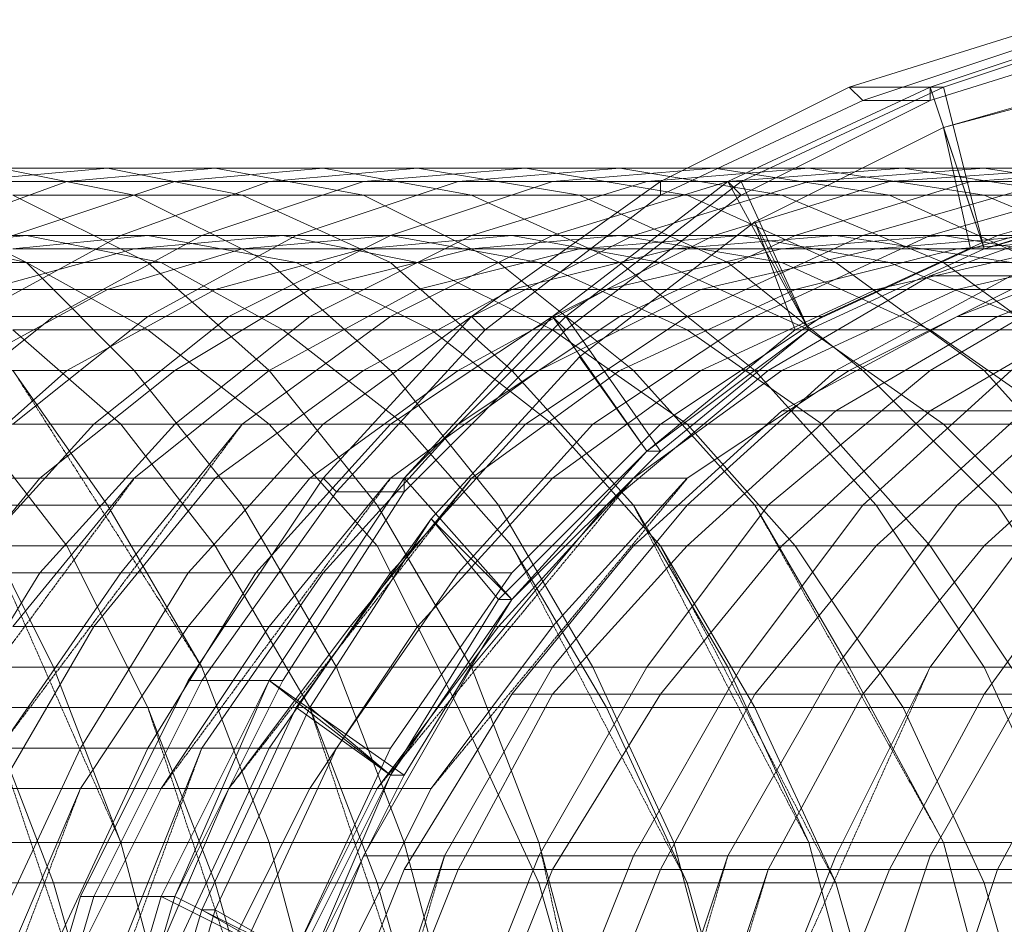
# Model space of a CAD drawing. Units: inches. Extents: x 22727 to 33138, y -4671 to 5129.
# Drawn here: x 27647 to 27931, y 2450 to 2711 of the extents above; entities that cross this region are included whole.
import ezdxf

# ---------------------------------------------------------------- set-up
doc = ezdxf.new("R2010")
doc.units = ezdxf.units.IN
doc.header["$MEASUREMENT"] = 0
doc.linetypes.add('PDF_IMPORT', pattern=[1, 0.8, -0.2])
doc.layers.add('МАФЫ НАШИ', color=250, linetype='Continuous', lineweight=25)

# ---------------------------------------------------------------- blocks, each defined once
blk = doc.blocks.new('гншщопрпр')
at = {"layer": 'МАФЫ НАШИ', "lineweight": 13}
for points in [[(28247.53, 2287.07), (28239.75, 2349.3), (28212.52, 2349.3), (28196.97, 2415.42), (28169.74, 2415.42), (28146.41, 2473.76), (28115.29, 2473.76), (28088.07, 2524.32), (28056.95, 2524.32), (28025.84, 2570.99), (27990.84, 2570.99), (27955.83, 2609.88), (27924.72, 2609.88), (27881.94, 2641), (27850.82, 2641), (27808.04, 2660.44), (27776.92, 2660.44), (27734.14, 2668.22), (27703.03, 2668.22), (27660.25, 2664.33), (27629.13, 2664.33)], [(27948.05, 2707.11), (27889.71, 2687.67), (27885.82, 2691.56), (27831.37, 2664.33), (27850.82, 2664.33), (27909.16, 2691.56), (27909.16, 2687.67), (27854.71, 2660.44), (27831.37, 2660.44), (27780.81, 2621.55), (27776.92, 2625.44), (27734.14, 2578.77), (27757.48, 2578.77), (27800.26, 2625.44), (27804.15, 2621.55), (27757.48, 2574.88), (27738.03, 2574.88), (27699.14, 2520.43), (27695.25, 2520.43), (27664.14, 2458.2), (27687.47, 2458.2), (27718.59, 2520.43), (27722.47, 2520.43), (27691.36, 2458.2), (27668.02, 2458.2), (27648.58, 2392.08)], [(27948.05, 2711), (27885.82, 2691.56), (27909.16, 2691.56), (27967.5, 2711)], [(27971.39, 2707.11), (27909.16, 2687.67), (27889.71, 2687.67), (27831.37, 2660.44), (27831.37, 2664.33), (27776.92, 2625.44), (27800.26, 2625.44), (27850.82, 2664.33), (27854.71, 2660.44), (27804.15, 2621.55), (27780.81, 2621.55), (27738.03, 2574.88), (27734.14, 2578.77), (27695.25, 2520.43), (27718.59, 2520.43), (27757.48, 2578.77), (27757.48, 2574.88), (27722.47, 2520.43), (27699.14, 2520.43), (27668.02, 2458.2), (27664.14, 2458.2), (27644.69, 2392.08)], [(27668.02, 2392.08), (27687.47, 2458.2), (27691.36, 2458.2), (27671.91, 2392.08)], [(27967.5, 2711), (27909.16, 2691.56), (27913.05, 2691.56), (27971.39, 2711)], [(27979.17, 2660.44), (27924.72, 2644.89), (27913.05, 2691.56), (27854.71, 2664.33), (27850.82, 2664.33), (27909.16, 2691.56), (27924.72, 2644.89), (27975.28, 2660.44)], [(27866.38, 2287.07), (27866.38, 2345.41), (27819.71, 2345.41), (27811.93, 2407.64), (27765.26, 2407.64), (27749.7, 2462.09), (27703.03, 2462.09), (27683.58, 2512.65), (27636.91, 2512.65)], [(27617.46, 2648.78), (27660.25, 2664.33), (27691.36, 2664.33), (27734.14, 2668.22), (27761.37, 2668.22), (27808.04, 2660.44), (27839.15, 2660.44), (27881.94, 2641), (27913.05, 2641), (27955.83, 2609.88), (27986.95, 2609.88), (28025.84, 2570.99), (28053.06, 2570.99), (28088.07, 2524.32), (28119.18, 2524.32), (28146.41, 2473.76), (28177.52, 2473.76), (28196.97, 2415.42), (28228.08, 2415.42), (28239.75, 2349.3), (28270.86, 2349.3), (28274.75, 2287.07)], [(27885.82, 2691.56), (27885.82, 2691.56)], [(27909.16, 2691.56), (27909.16, 2691.56)], [(27909.16, 2691.56), (27909.16, 2691.56)], [(27913.05, 2691.56), (27913.05, 2691.56)], [(27889.71, 2687.67), (27889.71, 2687.67)], [(27909.16, 2687.67), (27909.16, 2687.67)], [(27913.05, 2679.89), (27913.05, 2679.89)], [(28329.2, 2287.07), (28325.31, 2349.3), (28298.09, 2349.3), (28282.53, 2415.42), (28255.31, 2415.42), (28235.86, 2473.76), (28208.64, 2473.76), (28177.52, 2524.32), (28150.3, 2524.32), (28115.29, 2570.99), (28084.18, 2570.99), (28045.29, 2609.88), (28014.17, 2609.88), (27971.39, 2641), (27940.27, 2641), (27897.49, 2660.44), (27866.38, 2660.44), (27819.71, 2668.22), (27792.48, 2668.22), (27745.81, 2664.33), (27718.59, 2664.33), (27675.8, 2648.78), (27644.69, 2648.78)], [(28301.98, 2287.07), (28298.09, 2349.3), (28270.86, 2349.3), (28255.31, 2415.42), (28228.08, 2415.42), (28208.64, 2473.76), (28177.52, 2473.76), (28150.3, 2524.32), (28119.18, 2524.32), (28084.18, 2570.99), (28053.06, 2570.99), (28014.17, 2609.88), (27986.95, 2609.88), (27940.27, 2641), (27913.05, 2641), (27866.38, 2660.44), (27839.15, 2660.44), (27792.48, 2668.22), (27761.37, 2668.22), (27718.59, 2664.33), (27691.36, 2664.33), (27644.69, 2648.78)], [(28216.41, 2287.07), (28212.52, 2349.3), (28181.41, 2349.3), (28169.74, 2415.42), (28138.63, 2415.42), (28115.29, 2473.76), (28084.18, 2473.76), (28056.95, 2524.32), (28025.84, 2524.32), (27990.84, 2570.99), (27959.72, 2570.99), (27924.72, 2609.88), (27889.71, 2609.88), (27850.82, 2641), (27819.71, 2641), (27776.92, 2660.44), (27745.81, 2660.44), (27703.03, 2668.22), (27671.91, 2668.22), (27629.13, 2664.33)], [(28185.3, 2287.07), (28181.41, 2349.3), (28150.3, 2349.3), (28138.63, 2415.42), (28103.62, 2415.42), (28084.18, 2473.76), (28053.06, 2473.76), (28025.84, 2524.32), (27990.84, 2524.32), (27959.72, 2570.99), (27928.61, 2570.99), (27889.71, 2609.88), (27858.6, 2609.88), (27819.71, 2641), (27784.7, 2641), (27745.81, 2660.44), (27710.81, 2660.44), (27671.91, 2668.22), (27640.8, 2668.22)], [(27710.81, 2255.96), (27710.81, 2314.3), (27722.47, 2376.53), (27738.03, 2434.87), (27765.26, 2489.32), (27800.26, 2535.99), (27839.15, 2578.77), (27885.82, 2609.88), (27932.5, 2633.22), (27986.95, 2644.89), (28037.51, 2648.78), (28091.96, 2641), (28142.52, 2621.55)], [(28142.52, 2570.99), (28115.29, 2570.99), (28072.51, 2609.88), (28045.29, 2609.88), (27998.61, 2641), (27971.39, 2641), (27924.72, 2660.44), (27897.49, 2660.44), (27846.93, 2668.22), (27819.71, 2668.22), (27773.04, 2664.33), (27745.81, 2664.33), (27699.14, 2648.78), (27675.8, 2648.78), (27633.02, 2625.44)], [(28154.19, 2287.07), (28150.3, 2349.3), (28115.29, 2349.3), (28103.62, 2415.42), (28072.51, 2415.42), (28053.06, 2473.76), (28018.06, 2473.76), (27990.84, 2524.32), (27959.72, 2524.32), (27928.61, 2570.99), (27893.6, 2570.99), (27858.6, 2609.88), (27823.6, 2609.88), (27784.7, 2641), (27753.59, 2641), (27710.81, 2660.44), (27679.69, 2660.44), (27640.8, 2668.22)], [(28313.65, 2473.76), (28336.98, 2415.42), (28309.76, 2415.42), (28286.42, 2473.76), (28263.09, 2473.76), (28231.97, 2524.32), (28204.75, 2524.32), (28169.74, 2570.99), (28142.52, 2570.99), (28099.74, 2609.88), (28072.51, 2609.88), (28025.84, 2641), (27998.61, 2641), (27951.94, 2660.44), (27924.72, 2660.44), (27874.16, 2668.22), (27846.93, 2668.22), (27800.26, 2664.33), (27773.04, 2664.33), (27726.36, 2648.78), (27699.14, 2648.78), (27656.36, 2625.44), (27633.02, 2625.44)], [(28119.18, 2287.07), (28115.29, 2349.3), (28084.18, 2349.3), (28072.51, 2415.42), (28037.51, 2415.42), (28018.06, 2473.76), (27983.06, 2473.76), (27959.72, 2524.32), (27924.72, 2524.32), (27893.6, 2570.99), (27858.6, 2570.99), (27823.6, 2609.88), (27788.59, 2609.88), (27753.59, 2641), (27718.59, 2641), (27679.69, 2660.44), (27644.69, 2660.44)], [(28126.96, 2609.88), (28099.74, 2609.88), (28053.06, 2641), (28025.84, 2641), (27975.28, 2660.44), (27951.94, 2660.44), (27901.38, 2668.22), (27874.16, 2668.22), (27827.49, 2664.33), (27800.26, 2664.33), (27753.59, 2648.78), (27726.36, 2648.78), (27683.58, 2625.44), (27656.36, 2625.44), (27617.46, 2594.33)], [(28088.07, 2287.07), (28084.18, 2349.3), (28049.17, 2349.3), (28037.51, 2415.42), (28002.5, 2415.42), (27983.06, 2473.76), (27948.05, 2473.76), (27924.72, 2524.32), (27885.82, 2524.32), (27858.6, 2570.99), (27823.6, 2570.99), (27788.59, 2609.88), (27753.59, 2609.88), (27718.59, 2641), (27683.58, 2641), (27644.69, 2660.44)], [(28243.64, 2570.99), (28282.53, 2524.32), (28259.2, 2524.32), (28220.3, 2570.99), (28193.08, 2570.99), (28150.3, 2609.88), (28126.96, 2609.88), (28076.4, 2641), (28053.06, 2641), (28002.5, 2660.44), (27975.28, 2660.44), (27924.72, 2668.22), (27901.38, 2668.22), (27850.82, 2664.33), (27827.49, 2664.33), (27776.92, 2648.78), (27753.59, 2648.78), (27706.92, 2625.44), (27683.58, 2625.44), (27644.69, 2594.33)], [(28053.06, 2287.07), (28049.17, 2349.3), (28014.17, 2349.3), (28002.5, 2415.42), (27967.5, 2415.42), (27948.05, 2473.76), (27913.05, 2473.76), (27885.82, 2524.32), (27850.82, 2524.32), (27823.6, 2570.99), (27784.7, 2570.99), (27753.59, 2609.88), (27718.59, 2609.88), (27683.58, 2641), (27648.58, 2641), (27609.69, 2660.44)], [(28196.97, 2609.88), (28243.64, 2570.99), (28220.3, 2570.99), (28173.63, 2609.88), (28150.3, 2609.88), (28103.62, 2641), (28076.4, 2641), (28025.84, 2660.44), (28002.5, 2660.44), (27951.94, 2668.22), (27924.72, 2668.22), (27874.16, 2664.33), (27850.82, 2664.33), (27800.26, 2648.78), (27776.92, 2648.78), (27730.25, 2625.44), (27706.92, 2625.44), (27668.02, 2594.33), (27644.69, 2594.33)], [(28018.06, 2287.07), (28014.17, 2349.3), (27975.28, 2349.3), (27967.5, 2415.42), (27928.61, 2415.42), (27913.05, 2473.76), (27874.16, 2473.76), (27850.82, 2524.32), (27811.93, 2524.32), (27784.7, 2570.99), (27749.7, 2570.99), (27718.59, 2609.88), (27679.69, 2609.88), (27648.58, 2641), (27609.69, 2641)], [(28150.3, 2641), (28196.97, 2609.88), (28173.63, 2609.88), (28126.96, 2641), (28103.62, 2641), (28049.17, 2660.44), (28025.84, 2660.44), (27975.28, 2668.22), (27951.94, 2668.22), (27897.49, 2664.33), (27874.16, 2664.33), (27823.6, 2648.78), (27800.26, 2648.78), (27753.59, 2625.44), (27730.25, 2625.44), (27691.36, 2594.33), (27668.02, 2594.33), (27629.13, 2551.54)], [(27979.17, 2287.07), (27975.28, 2349.3), (27940.27, 2349.3), (27928.61, 2415.42), (27889.71, 2415.42), (27874.16, 2473.76), (27835.26, 2473.76), (27811.93, 2524.32), (27776.92, 2524.32), (27749.7, 2570.99), (27710.81, 2570.99), (27679.69, 2609.88), (27644.69, 2609.88)], [(28095.85, 2660.44), (28150.3, 2641), (28126.96, 2641), (28072.51, 2660.44), (28049.17, 2660.44), (27998.61, 2668.22), (27975.28, 2668.22), (27920.83, 2664.33), (27897.49, 2664.33), (27846.93, 2648.78), (27823.6, 2648.78), (27776.92, 2625.44), (27753.59, 2625.44), (27710.81, 2594.33), (27691.36, 2594.33), (27652.47, 2551.54), (27629.13, 2551.54)], [(28041.4, 2668.22), (28095.85, 2660.44), (28072.51, 2660.44), (28018.06, 2668.22), (27998.61, 2668.22), (27944.16, 2664.33), (27920.83, 2664.33), (27870.27, 2648.78), (27846.93, 2648.78), (27800.26, 2625.44), (27776.92, 2625.44), (27734.14, 2594.33), (27710.81, 2594.33), (27675.8, 2551.54), (27652.47, 2551.54), (27621.35, 2500.98)], [(27944.16, 2287.07), (27940.27, 2349.3), (27901.38, 2349.3), (27889.71, 2415.42), (27850.82, 2415.42), (27835.26, 2473.76), (27796.37, 2473.76), (27776.92, 2524.32), (27738.03, 2524.32), (27710.81, 2570.99), (27671.91, 2570.99), (27644.69, 2609.88)], [(27983.06, 2664.33), (28041.4, 2668.22), (28018.06, 2668.22), (27963.61, 2664.33), (27944.16, 2664.33), (27889.71, 2648.78), (27870.27, 2648.78), (27819.71, 2625.44), (27800.26, 2625.44), (27753.59, 2594.33), (27734.14, 2594.33), (27695.25, 2551.54), (27675.8, 2551.54), (27640.8, 2500.98)], [(27671.91, 2668.22), (27671.91, 2668.22)], [(27703.03, 2668.22), (27703.03, 2668.22)], [(27734.14, 2668.22), (27734.14, 2668.22)], [(27761.37, 2668.22), (27761.37, 2668.22)], [(27792.48, 2668.22), (27792.48, 2668.22)], [(27819.71, 2668.22), (27819.71, 2668.22)], [(27846.93, 2668.22), (27846.93, 2668.22)], [(27874.16, 2668.22), (27874.16, 2668.22)], [(27901.38, 2668.22), (27901.38, 2668.22)], [(27924.72, 2668.22), (27924.72, 2668.22)], [(27928.61, 2648.78), (27983.06, 2664.33), (27963.61, 2664.33), (27909.16, 2648.78), (27889.71, 2648.78), (27839.15, 2625.44), (27819.71, 2625.44), (27773.04, 2594.33), (27753.59, 2594.33), (27714.7, 2551.54), (27695.25, 2551.54), (27664.14, 2500.98), (27640.8, 2500.98)], [(27660.25, 2664.33), (27660.25, 2664.33)], [(27691.36, 2664.33), (27691.36, 2664.33)], [(28453.66, 2625.44), (28410.88, 2648.78), (28383.65, 2648.78), (28340.87, 2664.33), (28313.65, 2664.33), (28266.97, 2664.33), (28239.75, 2664.33), (28189.19, 2656.55), (28161.96, 2656.55), (28115.29, 2637.11), (28088.07, 2637.11), (28041.4, 2609.88), (28014.17, 2609.88), (27975.28, 2570.99), (27944.16, 2570.99), (27909.16, 2524.32), (27881.94, 2524.32), (27850.82, 2469.87), (27823.6, 2469.87), (27800.26, 2411.53), (27773.04, 2411.53), (27761.37, 2349.3), (27734.14, 2349.3), (27730.25, 2287.07)], [(28348.65, 2255.96), (28348.65, 2318.19), (28340.87, 2380.42), (28321.42, 2438.75), (28294.2, 2489.32), (28263.09, 2539.88), (28220.3, 2578.77), (28177.52, 2613.77), (28126.96, 2637.11), (28072.51, 2648.78), (28021.95, 2652.67), (27967.5, 2644.89), (27916.94, 2625.44), (27866.38, 2598.22), (27823.6, 2559.32), (27788.59, 2516.54), (27757.48, 2465.98), (27734.14, 2407.64), (27722.47, 2349.3), (27718.59, 2287.07)], [(27703.03, 2287.07), (27706.92, 2349.3), (27734.14, 2349.3), (27749.7, 2411.53), (27773.04, 2411.53), (27796.37, 2469.87), (27823.6, 2469.87), (27854.71, 2524.32), (27881.94, 2524.32), (27916.94, 2570.99), (27944.16, 2570.99), (27986.95, 2609.88), (28014.17, 2609.88), (28060.84, 2637.11), (28088.07, 2637.11), (28134.74, 2656.55), (28161.96, 2656.55), (28208.64, 2664.33), (28239.75, 2664.33), (28286.42, 2664.33), (28313.65, 2664.33), (28356.43, 2648.78), (28383.65, 2648.78), (28426.44, 2625.44)], [(28426.44, 2625.44), (28399.21, 2625.44), (28356.43, 2648.78), (28333.09, 2648.78), (28286.42, 2664.33), (28259.2, 2664.33), (28208.64, 2664.33), (28185.3, 2664.33), (28134.74, 2656.55), (28107.51, 2656.55), (28060.84, 2637.11), (28033.62, 2637.11), (27986.95, 2609.88), (27959.72, 2609.88), (27916.94, 2570.99), (27889.71, 2570.99), (27854.71, 2524.32), (27827.49, 2524.32), (27796.37, 2469.87), (27769.15, 2469.87), (27749.7, 2411.53), (27722.47, 2411.53), (27706.92, 2349.3)], [(27718.59, 2664.33), (27718.59, 2664.33)], [(28438.1, 2590.44), (28399.21, 2625.44), (28375.87, 2625.44), (28333.09, 2648.78), (28305.87, 2648.78), (28259.2, 2664.33), (28231.97, 2664.33), (28185.3, 2664.33), (28158.07, 2664.33), (28107.51, 2656.55), (28080.29, 2656.55), (28033.62, 2637.11), (28006.39, 2637.11), (27959.72, 2609.88), (27932.5, 2609.88), (27889.71, 2570.99), (27862.49, 2570.99), (27827.49, 2524.32), (27800.26, 2524.32), (27769.15, 2469.87), (27745.81, 2469.87), (27722.47, 2411.53)], [(27745.81, 2664.33), (27745.81, 2664.33)], [(28438.1, 2648.78), (28410.88, 2648.78), (28368.1, 2664.33), (28340.87, 2664.33), (28294.2, 2664.33), (28266.97, 2664.33), (28220.3, 2656.55), (28189.19, 2656.55), (28146.41, 2637.11), (28115.29, 2637.11), (28072.51, 2609.88), (28041.4, 2609.88), (28002.5, 2570.99), (27975.28, 2570.99), (27940.27, 2524.32), (27909.16, 2524.32), (27881.94, 2469.87), (27850.82, 2469.87), (27831.37, 2411.53), (27800.26, 2411.53), (27788.59, 2349.3), (27761.37, 2349.3), (27757.48, 2287.07)], [(28438.1, 2590.44), (28414.77, 2590.44), (28375.87, 2625.44), (28352.54, 2625.44), (28305.87, 2648.78), (28282.53, 2648.78), (28231.97, 2664.33), (28208.64, 2664.33), (28158.07, 2664.33), (28130.85, 2664.33), (28080.29, 2656.55), (28056.95, 2656.55), (28006.39, 2637.11), (27979.17, 2637.11), (27932.5, 2609.88), (27909.16, 2609.88), (27862.49, 2570.99), (27839.15, 2570.99), (27800.26, 2524.32), (27776.92, 2524.32), (27745.81, 2469.87)], [(28438.1, 2648.78), (28399.21, 2664.33), (28368.1, 2664.33), (28325.31, 2664.33), (28294.2, 2664.33), (28251.42, 2656.55), (28220.3, 2656.55), (28177.52, 2637.11), (28146.41, 2637.11), (28103.62, 2609.88), (28072.51, 2609.88), (28033.62, 2570.99), (28002.5, 2570.99), (27967.5, 2524.32), (27940.27, 2524.32), (27909.16, 2469.87), (27881.94, 2469.87), (27858.6, 2411.53), (27831.37, 2411.53), (27815.82, 2349.3), (27788.59, 2349.3), (27784.7, 2287.07)], [(27773.04, 2664.33), (27773.04, 2664.33)], [(28449.77, 2547.65), (28414.77, 2590.44), (28391.43, 2590.44), (28352.54, 2625.44), (28329.2, 2625.44), (28282.53, 2648.78), (28259.2, 2648.78), (28208.64, 2664.33), (28185.3, 2664.33), (28130.85, 2664.33), (28107.51, 2664.33), (28056.95, 2656.55), (28033.62, 2656.55), (27979.17, 2637.11), (27955.83, 2637.11), (27909.16, 2609.88), (27881.94, 2609.88), (27839.15, 2570.99), (27815.82, 2570.99), (27776.92, 2524.32)], [(28426.44, 2664.33), (28399.21, 2664.33), (28356.43, 2664.33), (28325.31, 2664.33), (28282.53, 2656.55), (28251.42, 2656.55), (28208.64, 2637.11), (28177.52, 2637.11), (28134.74, 2609.88), (28103.62, 2609.88), (28064.73, 2570.99), (28033.62, 2570.99), (27998.61, 2524.32), (27967.5, 2524.32), (27940.27, 2469.87), (27909.16, 2469.87), (27889.71, 2411.53), (27858.6, 2411.53), (27846.93, 2349.3), (27815.82, 2349.3), (27811.93, 2287.07)], [(27800.26, 2664.33), (27800.26, 2664.33)], [(28430.32, 2547.65), (28391.43, 2590.44), (28368.1, 2590.44), (28329.2, 2625.44), (28305.87, 2625.44), (28259.2, 2648.78), (28235.86, 2648.78), (28185.3, 2664.33), (28161.96, 2664.33), (28107.51, 2664.33), (28084.18, 2664.33), (28033.62, 2656.55), (28010.28, 2656.55), (27955.83, 2637.11), (27932.5, 2637.11), (27881.94, 2609.88), (27862.49, 2609.88), (27815.82, 2570.99)], [(27827.49, 2664.33), (27827.49, 2664.33)], [(27831.37, 2664.33), (27831.37, 2664.33)], [(27850.82, 2664.33), (27850.82, 2664.33)], [(27850.82, 2664.33), (27850.82, 2664.33)], [(27850.82, 2664.33), (27850.82, 2664.33)], [(27854.71, 2664.33), (27854.71, 2664.33)], [(28430.32, 2547.65), (28406.99, 2547.65), (28368.1, 2590.44), (28348.65, 2590.44), (28305.87, 2625.44), (28282.53, 2625.44), (28235.86, 2648.78), (28212.52, 2648.78), (28161.96, 2664.33), (28138.63, 2664.33), (28084.18, 2664.33), (28060.84, 2664.33), (28010.28, 2656.55), (27986.95, 2656.55), (27932.5, 2637.11), (27909.16, 2637.11), (27862.49, 2609.88)], [(27874.16, 2664.33), (27874.16, 2664.33)], [(27897.49, 2664.33), (27897.49, 2664.33)], [(28438.1, 2497.09), (28406.99, 2547.65), (28383.65, 2547.65), (28348.65, 2590.44), (28325.31, 2590.44), (28282.53, 2625.44), (28259.2, 2625.44), (28212.52, 2648.78), (28189.19, 2648.78), (28138.63, 2664.33), (28115.29, 2664.33), (28060.84, 2664.33), (28041.4, 2664.33), (27986.95, 2656.55), (27963.61, 2656.55), (27909.16, 2637.11)], [(27920.83, 2664.33), (27920.83, 2664.33)], [(27905.27, 2287.07), (27901.38, 2349.3), (27862.49, 2349.3), (27850.82, 2415.42), (27811.93, 2415.42), (27796.37, 2473.76), (27757.48, 2473.76), (27738.03, 2524.32), (27699.14, 2524.32), (27671.91, 2570.99), (27633.02, 2570.99)], [(27679.69, 2660.44), (27679.69, 2660.44)], [(27710.81, 2660.44), (27710.81, 2660.44)], [(27745.81, 2660.44), (27745.81, 2660.44)], [(27776.92, 2660.44), (27776.92, 2660.44)], [(27808.04, 2660.44), (27808.04, 2660.44)], [(27831.37, 2660.44), (27831.37, 2660.44)], [(27839.15, 2660.44), (27839.15, 2660.44)], [(27854.71, 2660.44), (27854.71, 2660.44)], [(27866.38, 2660.44), (27866.38, 2660.44)], [(27897.49, 2660.44), (27897.49, 2660.44)], [(27924.72, 2660.44), (27924.72, 2660.44)], [(27722.47, 2349.3), (27734.14, 2349.3), (27749.7, 2407.64), (27776.92, 2407.64), (27800.26, 2465.98), (27831.37, 2465.98), (27858.6, 2516.54), (27889.71, 2516.54), (27924.72, 2559.32), (27955.83, 2559.32), (27998.61, 2598.22), (28029.73, 2598.22), (28072.51, 2625.44), (28103.62, 2625.44), (28150.3, 2644.89), (28181.41, 2644.89), (28228.08, 2652.67), (28259.2, 2652.67), (28305.87, 2648.78), (28336.98, 2648.78), (28379.76, 2637.11), (28410.88, 2637.11), (28449.77, 2613.77)], [(27730.25, 2287.07), (27734.14, 2349.3), (27765.26, 2349.3), (27776.92, 2407.64), (27808.04, 2407.64), (27831.37, 2465.98), (27862.49, 2465.98), (27889.71, 2516.54), (27924.72, 2516.54), (27955.83, 2559.32), (27990.84, 2559.32), (28029.73, 2598.22), (28060.84, 2598.22), (28103.62, 2625.44), (28138.63, 2625.44), (28181.41, 2644.89), (28216.41, 2644.89), (28259.2, 2652.67), (28294.2, 2652.67), (28336.98, 2648.78), (28368.1, 2648.78), (28410.88, 2637.11), (28441.99, 2637.11)], [(27734.14, 2407.64), (27749.7, 2407.64), (27773.04, 2465.98), (27800.26, 2465.98), (27831.37, 2516.54), (27858.6, 2516.54), (27893.6, 2559.32), (27924.72, 2559.32), (27967.5, 2598.22), (27998.61, 2598.22), (28041.4, 2625.44), (28072.51, 2625.44), (28119.18, 2644.89), (28150.3, 2644.89), (28196.97, 2652.67), (28228.08, 2652.67), (28274.75, 2648.78), (28305.87, 2648.78), (28348.65, 2637.11), (28379.76, 2637.11), (28418.66, 2613.77), (28449.77, 2613.77)], [(27761.37, 2287.07), (27765.26, 2349.3), (27796.37, 2349.3), (27808.04, 2407.64), (27843.04, 2407.64), (27862.49, 2465.98), (27897.49, 2465.98), (27924.72, 2516.54), (27955.83, 2516.54), (27990.84, 2559.32), (28025.84, 2559.32), (28060.84, 2598.22), (28095.85, 2598.22), (28138.63, 2625.44), (28173.63, 2625.44), (28216.41, 2644.89), (28251.42, 2644.89), (28294.2, 2652.67), (28325.31, 2652.67), (28368.1, 2648.78), (28403.1, 2648.78), (28441.99, 2637.11)], [(27757.48, 2465.98), (27773.04, 2465.98), (27800.26, 2516.54), (27831.37, 2516.54), (27866.38, 2559.32), (27893.6, 2559.32), (27936.39, 2598.22), (27967.5, 2598.22), (28010.28, 2625.44), (28041.4, 2625.44), (28088.07, 2644.89), (28119.18, 2644.89), (28165.85, 2652.67), (28196.97, 2652.67), (28243.64, 2648.78), (28274.75, 2648.78), (28317.54, 2637.11), (28348.65, 2637.11), (28387.54, 2613.77), (28418.66, 2613.77), (28453.66, 2578.77)], [(27792.48, 2287.07), (27796.37, 2349.3), (27827.49, 2349.3), (27843.04, 2407.64), (27874.16, 2407.64), (27897.49, 2465.98), (27928.61, 2465.98), (27955.83, 2516.54), (27990.84, 2516.54), (28025.84, 2559.32), (28060.84, 2559.32), (28095.85, 2598.22), (28130.85, 2598.22), (28173.63, 2625.44), (28208.64, 2625.44), (28251.42, 2644.89), (28286.42, 2644.89), (28325.31, 2652.67), (28360.32, 2652.67), (28403.1, 2648.78), (28438.1, 2648.78)], [(27788.59, 2516.54), (27800.26, 2516.54), (27839.15, 2559.32), (27866.38, 2559.32), (27909.16, 2598.22), (27936.39, 2598.22), (27983.06, 2625.44), (28010.28, 2625.44), (28060.84, 2644.89), (28088.07, 2644.89), (28138.63, 2652.67), (28165.85, 2652.67), (28212.52, 2648.78), (28243.64, 2648.78), (28290.31, 2637.11), (28317.54, 2637.11), (28360.32, 2613.77), (28387.54, 2613.77), (28426.44, 2578.77)], [(27823.6, 2287.07), (27827.49, 2349.3), (27862.49, 2349.3), (27874.16, 2407.64), (27909.16, 2407.64), (27928.61, 2465.98), (27967.5, 2465.98), (27990.84, 2516.54), (28029.73, 2516.54), (28060.84, 2559.32), (28095.85, 2559.32), (28130.85, 2598.22), (28169.74, 2598.22), (28208.64, 2625.44), (28243.64, 2625.44), (28286.42, 2644.89), (28321.42, 2644.89), (28360.32, 2652.67), (28399.21, 2652.67), (28438.1, 2648.78)], [(27823.6, 2559.32), (27839.15, 2559.32), (27881.94, 2598.22), (27909.16, 2598.22), (27955.83, 2625.44), (27983.06, 2625.44), (28029.73, 2644.89), (28060.84, 2644.89), (28107.51, 2652.67), (28138.63, 2652.67), (28185.3, 2648.78), (28212.52, 2648.78), (28259.2, 2637.11), (28290.31, 2637.11), (28333.09, 2613.77), (28360.32, 2613.77), (28399.21, 2578.77), (28426.44, 2578.77)], [(27858.6, 2652.67), (27858.6, 2652.67)], [(27866.38, 2598.22), (27881.94, 2598.22), (27928.61, 2625.44), (27955.83, 2625.44), (28002.5, 2644.89), (28029.73, 2644.89), (28080.29, 2652.67), (28107.51, 2652.67), (28158.07, 2648.78), (28185.3, 2648.78), (28235.86, 2637.11), (28259.2, 2637.11), (28305.87, 2613.77), (28333.09, 2613.77), (28371.99, 2578.77), (28399.21, 2578.77), (28434.21, 2539.88)], [(27916.94, 2625.44), (27928.61, 2625.44), (27979.17, 2644.89), (28002.5, 2644.89), (28056.95, 2652.67), (28080.29, 2652.67), (28134.74, 2648.78), (28158.07, 2648.78), (28208.64, 2637.11), (28235.86, 2637.11), (28278.64, 2613.77), (28305.87, 2613.77), (28348.65, 2578.77), (28371.99, 2578.77), (28406.99, 2539.88), (28434.21, 2539.88)], [(27636.91, 2633.22), (27671.91, 2633.22), (27710.81, 2644.89), (27745.81, 2644.89), (27788.59, 2648.78), (27819.71, 2648.78), (27866.38, 2641), (27897.49, 2641), (27944.16, 2621.55), (27975.28, 2621.55), (28018.06, 2594.33), (28053.06, 2594.33), (28091.96, 2559.32), (28123.07, 2559.32), (28158.07, 2512.65), (28189.19, 2512.65), (28216.41, 2462.09), (28247.53, 2462.09), (28270.86, 2407.64), (28301.98, 2407.64), (28278.64, 2462.09), (28301.98, 2462.09)], [(27636.91, 2633.22), (27679.69, 2644.89), (27710.81, 2644.89), (27753.59, 2648.78), (27788.59, 2648.78), (27831.37, 2641), (27866.38, 2641), (27909.16, 2621.55), (27944.16, 2621.55), (27983.06, 2594.33), (28018.06, 2594.33), (28056.95, 2559.32), (28091.96, 2559.32), (28123.07, 2512.65), (28158.07, 2512.65), (28185.3, 2462.09), (28216.41, 2462.09), (28239.75, 2407.64), (28270.86, 2407.64), (28282.53, 2345.41), (28313.65, 2345.41), (28301.98, 2407.64), (28321.42, 2407.64)], [(27644.69, 2644.89), (27679.69, 2644.89), (27722.47, 2648.78), (27753.59, 2648.78), (27796.37, 2641), (27831.37, 2641), (27874.16, 2621.55), (27909.16, 2621.55), (27948.05, 2594.33), (27983.06, 2594.33), (28021.95, 2559.32), (28056.95, 2559.32), (28091.96, 2512.65), (28123.07, 2512.65), (28150.3, 2462.09), (28185.3, 2462.09), (28204.75, 2407.64), (28239.75, 2407.64), (28251.42, 2345.41), (28282.53, 2345.41), (28286.42, 2287.07)], [(27629.13, 2609.88), (27671.91, 2633.22), (27703.03, 2633.22), (27745.81, 2644.89), (27776.92, 2644.89), (27819.71, 2648.78), (27854.71, 2648.78), (27897.49, 2641), (27932.5, 2641), (27975.28, 2621.55), (28006.39, 2621.55), (28053.06, 2594.33), (28084.18, 2594.33), (28123.07, 2559.32), (28154.19, 2559.32), (28189.19, 2512.65), (28220.3, 2512.65), (28247.53, 2462.09), (28278.64, 2462.09), (28247.53, 2512.65), (28270.86, 2512.65)], [(27644.69, 2644.89), (27683.58, 2648.78), (27722.47, 2648.78), (27761.37, 2641), (27796.37, 2641), (27839.15, 2621.55), (27874.16, 2621.55), (27913.05, 2594.33), (27948.05, 2594.33), (27986.95, 2559.32), (28021.95, 2559.32), (28053.06, 2512.65), (28091.96, 2512.65), (28115.29, 2462.09), (28150.3, 2462.09), (28173.63, 2407.64), (28204.75, 2407.64), (28220.3, 2345.41), (28251.42, 2345.41), (28255.31, 2287.07)], [(27629.13, 2609.88), (27660.25, 2609.88), (27703.03, 2633.22), (27730.25, 2633.22), (27776.92, 2644.89), (27808.04, 2644.89), (27854.71, 2648.78), (27881.94, 2648.78), (27932.5, 2641), (27959.72, 2641), (28006.39, 2621.55), (28037.51, 2621.55), (28084.18, 2594.33), (28115.29, 2594.33), (28154.19, 2559.32), (28185.3, 2559.32), (28220.3, 2512.65), (28247.53, 2512.65), (28212.52, 2559.32), (28235.86, 2559.32)], [(27609.69, 2644.89), (27648.58, 2648.78), (27683.58, 2648.78), (27726.36, 2641), (27761.37, 2641), (27800.26, 2621.55), (27839.15, 2621.55), (27878.05, 2594.33), (27913.05, 2594.33), (27948.05, 2559.32), (27986.95, 2559.32), (28018.06, 2512.65), (28053.06, 2512.65), (28080.29, 2462.09), (28115.29, 2462.09), (28134.74, 2407.64), (28173.63, 2407.64), (28185.3, 2345.41), (28220.3, 2345.41), (28224.19, 2287.07)], [(27625.24, 2578.77), (27660.25, 2609.88), (27691.36, 2609.88), (27730.25, 2633.22), (27761.37, 2633.22), (27808.04, 2644.89), (27835.26, 2644.89), (27881.94, 2648.78), (27913.05, 2648.78), (27959.72, 2641), (27990.84, 2641), (28037.51, 2621.55), (28068.62, 2621.55), (28115.29, 2594.33), (28142.52, 2594.33), (28185.3, 2559.32), (28212.52, 2559.32), (28169.74, 2594.33), (28193.08, 2594.33)], [(27625.24, 2578.77), (27652.47, 2578.77), (27691.36, 2609.88), (27718.59, 2609.88), (27761.37, 2633.22), (27788.59, 2633.22), (27835.26, 2644.89), (27866.38, 2644.89), (27913.05, 2648.78), (27940.27, 2648.78), (27990.84, 2641), (28018.06, 2641), (28068.62, 2621.55), (28095.85, 2621.55), (28142.52, 2594.33), (28169.74, 2594.33), (28123.07, 2621.55), (28142.52, 2621.55)], [(27613.57, 2648.78), (27648.58, 2648.78), (27687.47, 2641), (27726.36, 2641), (27765.26, 2621.55), (27800.26, 2621.55), (27839.15, 2594.33), (27878.05, 2594.33), (27909.16, 2559.32), (27948.05, 2559.32), (27979.17, 2512.65), (28018.06, 2512.65), (28041.4, 2462.09), (28080.29, 2462.09), (28099.74, 2407.64), (28134.74, 2407.64), (28146.41, 2345.41), (28185.3, 2345.41), (28189.19, 2287.07)], [(27617.46, 2535.99), (27652.47, 2578.77), (27679.69, 2578.77), (27718.59, 2609.88), (27745.81, 2609.88), (27788.59, 2633.22), (27815.82, 2633.22), (27866.38, 2644.89), (27893.6, 2644.89), (27940.27, 2648.78), (27967.5, 2648.78), (28018.06, 2641), (28045.29, 2641), (28095.85, 2621.55), (28123.07, 2621.55), (28072.51, 2641), (28091.96, 2641)], [(27613.57, 2648.78), (27648.58, 2641), (27687.47, 2641), (27722.47, 2621.55), (27765.26, 2621.55), (27800.26, 2594.33), (27839.15, 2594.33), (27870.27, 2559.32), (27909.16, 2559.32), (27940.27, 2512.65), (27979.17, 2512.65), (28002.5, 2462.09), (28041.4, 2462.09), (28060.84, 2407.64), (28099.74, 2407.64), (28111.4, 2345.41), (28146.41, 2345.41), (28154.19, 2287.07)], [(27644.69, 2535.99), (27679.69, 2578.77), (27703.03, 2578.77), (27745.81, 2609.88), (27773.04, 2609.88), (27815.82, 2633.22), (27843.04, 2633.22), (27893.6, 2644.89), (27916.94, 2644.89), (27967.5, 2648.78), (27994.72, 2648.78), (28045.29, 2641), (28072.51, 2641), (28021.95, 2648.78), (28037.51, 2648.78)], [(27609.69, 2641), (27648.58, 2641), (27683.58, 2621.55), (27722.47, 2621.55), (27757.48, 2594.33), (27800.26, 2594.33), (27831.37, 2559.32), (27870.27, 2559.32), (27901.38, 2512.65), (27940.27, 2512.65), (27963.61, 2462.09), (28002.5, 2462.09), (28021.95, 2407.64), (28060.84, 2407.64), (28072.51, 2345.41), (28111.4, 2345.41), (28115.29, 2287.07)], [(27644.69, 2535.99), (27668.02, 2535.99), (27703.03, 2578.77), (27730.25, 2578.77), (27773.04, 2609.88), (27796.37, 2609.88), (27843.04, 2633.22), (27870.27, 2633.22), (27916.94, 2644.89), (27944.16, 2644.89), (27994.72, 2648.78), (28021.95, 2648.78), (27967.5, 2644.89), (27986.95, 2644.89)], [(27644.69, 2621.55), (27683.58, 2621.55), (27718.59, 2594.33), (27757.48, 2594.33), (27788.59, 2559.32), (27831.37, 2559.32), (27858.6, 2512.65), (27901.38, 2512.65), (27924.72, 2462.09), (27963.61, 2462.09), (27983.06, 2407.64), (28021.95, 2407.64), (28033.62, 2345.41), (28072.51, 2345.41), (28076.4, 2287.07)], [(27644.69, 2621.55), (27675.8, 2594.33), (27718.59, 2594.33), (27749.7, 2559.32), (27788.59, 2559.32), (27815.82, 2512.65), (27858.6, 2512.65), (27881.94, 2462.09), (27924.72, 2462.09), (27940.27, 2407.64), (27983.06, 2407.64), (27994.72, 2345.41), (28033.62, 2345.41), (28037.51, 2287.07)], [(27633.02, 2594.33), (27675.8, 2594.33), (27703.03, 2559.32), (27749.7, 2559.32), (27773.04, 2512.65), (27815.82, 2512.65), (27839.15, 2462.09), (27881.94, 2462.09), (27897.49, 2407.64), (27940.27, 2407.64), (27951.94, 2345.41), (27994.72, 2345.41), (27994.72, 2287.07)], [(27878.05, 2625.44), (27928.61, 2648.78), (27909.16, 2648.78), (27858.6, 2625.44), (27839.15, 2625.44), (27792.48, 2594.33), (27773.04, 2594.33), (27734.14, 2551.54), (27714.7, 2551.54), (27683.58, 2500.98), (27664.14, 2500.98), (27636.91, 2442.64)], [(27648.58, 2648.78), (27648.58, 2648.78)], [(27675.8, 2648.78), (27675.8, 2648.78)], [(27683.58, 2648.78), (27683.58, 2648.78)], [(27699.14, 2648.78), (27699.14, 2648.78)], [(27722.47, 2648.78), (27722.47, 2648.78)], [(27726.36, 2648.78), (27726.36, 2648.78)], [(27753.59, 2648.78), (27753.59, 2648.78)], [(27753.59, 2648.78), (27753.59, 2648.78)], [(27776.92, 2648.78), (27776.92, 2648.78)], [(27788.59, 2648.78), (27788.59, 2648.78)], [(27800.26, 2648.78), (27800.26, 2648.78)], [(27819.71, 2648.78), (27819.71, 2648.78)], [(27823.6, 2648.78), (27823.6, 2648.78)], [(27846.93, 2648.78), (27846.93, 2648.78)], [(27854.71, 2648.78), (27854.71, 2648.78)], [(27870.27, 2648.78), (27870.27, 2648.78)], [(27881.94, 2648.78), (27881.94, 2648.78)], [(27889.71, 2648.78), (27889.71, 2648.78)], [(27909.16, 2648.78), (27909.16, 2648.78)], [(27913.05, 2648.78), (27913.05, 2648.78)], [(27928.61, 2648.78), (27928.61, 2648.78)], [(27640.8, 2489.32), (27668.02, 2535.99), (27695.25, 2535.99), (27730.25, 2578.77), (27753.59, 2578.77), (27796.37, 2609.88), (27819.71, 2609.88), (27870.27, 2633.22), (27893.6, 2633.22), (27944.16, 2644.89), (27967.5, 2644.89), (27916.94, 2633.22), (27932.5, 2633.22)], [(27679.69, 2644.89), (27679.69, 2644.89)], [(27710.81, 2644.89), (27710.81, 2644.89)], [(27745.81, 2644.89), (27745.81, 2644.89)], [(27776.92, 2644.89), (27776.92, 2644.89)], [(27808.04, 2644.89), (27808.04, 2644.89)], [(27835.26, 2644.89), (27835.26, 2644.89)], [(27866.38, 2644.89), (27866.38, 2644.89)], [(27893.6, 2644.89), (27893.6, 2644.89)], [(27916.94, 2644.89), (27916.94, 2644.89)], [(27920.83, 2644.89), (27920.83, 2644.89)], [(27924.72, 2644.89), (27924.72, 2644.89)], [(27924.72, 2644.89), (27924.72, 2644.89)], [(27633.02, 2594.33), (27660.25, 2559.32), (27703.03, 2559.32), (27730.25, 2512.65), (27773.04, 2512.65), (27796.37, 2462.09), (27839.15, 2462.09), (27854.71, 2407.64), (27897.49, 2407.64), (27909.16, 2345.41), (27951.94, 2345.41), (27955.83, 2287.07)], [(27866.38, 2287.07), (27862.49, 2349.3), (27823.6, 2349.3), (27811.93, 2415.42), (27773.04, 2415.42), (27757.48, 2473.76), (27718.59, 2473.76), (27699.14, 2524.32), (27656.36, 2524.32), (27633.02, 2570.99)], [(27648.58, 2641), (27648.58, 2641)], [(27648.58, 2641), (27648.58, 2641)], [(27683.58, 2641), (27683.58, 2641)], [(27687.47, 2641), (27687.47, 2641)], [(27718.59, 2641), (27718.59, 2641)], [(27726.36, 2641), (27726.36, 2641)], [(27753.59, 2641), (27753.59, 2641)], [(27761.37, 2641), (27761.37, 2641)], [(27784.7, 2641), (27784.7, 2641)], [(27796.37, 2641), (27796.37, 2641)], [(27819.71, 2641), (27819.71, 2641)], [(27831.37, 2641), (27831.37, 2641)], [(27850.82, 2641), (27850.82, 2641)], [(27866.38, 2641), (27866.38, 2641)], [(27881.94, 2641), (27881.94, 2641)], [(27897.49, 2641), (27897.49, 2641)], [(27913.05, 2641), (27913.05, 2641)], [(27909.16, 2637.11), (27909.16, 2637.11)], [(27640.8, 2489.32), (27664.14, 2489.32), (27695.25, 2535.99), (27718.59, 2535.99), (27753.59, 2578.77), (27776.92, 2578.77), (27819.71, 2609.88), (27843.04, 2609.88), (27893.6, 2633.22), (27916.94, 2633.22), (27866.38, 2609.88), (27885.82, 2609.88)], [(27671.91, 2633.22), (27671.91, 2633.22)], [(27703.03, 2633.22), (27703.03, 2633.22)], [(27730.25, 2633.22), (27730.25, 2633.22)], [(27761.37, 2633.22), (27761.37, 2633.22)], [(27788.59, 2633.22), (27788.59, 2633.22)], [(27815.82, 2633.22), (27815.82, 2633.22)], [(27843.04, 2633.22), (27843.04, 2633.22)], [(27870.27, 2633.22), (27870.27, 2633.22)], [(27893.6, 2633.22), (27893.6, 2633.22)], [(27916.94, 2633.22), (27916.94, 2633.22)], [(27831.37, 2594.33), (27878.05, 2625.44), (27858.6, 2625.44), (27811.93, 2594.33), (27792.48, 2594.33), (27753.59, 2551.54), (27734.14, 2551.54), (27699.14, 2500.98), (27683.58, 2500.98), (27656.36, 2442.64), (27636.91, 2442.64)], [(27656.36, 2625.44), (27656.36, 2625.44)], [(27683.58, 2625.44), (27683.58, 2625.44)], [(27706.92, 2625.44), (27706.92, 2625.44)], [(27730.25, 2625.44), (27730.25, 2625.44)], [(27753.59, 2625.44), (27753.59, 2625.44)], [(27776.92, 2625.44), (27776.92, 2625.44)], [(27776.92, 2625.44), (27776.92, 2625.44)], [(27800.26, 2625.44), (27800.26, 2625.44)], [(27800.26, 2625.44), (27800.26, 2625.44)], [(27800.26, 2625.44), (27800.26, 2625.44)], [(27804.15, 2625.44), (27804.15, 2625.44)], [(27819.71, 2625.44), (27819.71, 2625.44)], [(27839.15, 2625.44), (27839.15, 2625.44)], [(27858.6, 2625.44), (27858.6, 2625.44)], [(27878.05, 2625.44), (27878.05, 2625.44)], [(27916.94, 2625.44), (27916.94, 2625.44)], [(27928.61, 2625.44), (27928.61, 2625.44)], [(27617.46, 2559.32), (27660.25, 2559.32), (27683.58, 2512.65), (27730.25, 2512.65), (27749.7, 2462.09), (27796.37, 2462.09), (27811.93, 2407.64), (27854.71, 2407.64), (27866.38, 2345.41), (27909.16, 2345.41), (27913.05, 2287.07)], [(27683.58, 2621.55), (27683.58, 2621.55)], [(27722.47, 2621.55), (27722.47, 2621.55)], [(27765.26, 2621.55), (27765.26, 2621.55)], [(27780.81, 2621.55), (27780.81, 2621.55)], [(27800.26, 2621.55), (27800.26, 2621.55)], [(27804.15, 2621.55), (27804.15, 2621.55)], [(27839.15, 2621.55), (27839.15, 2621.55)], [(27870.27, 2621.55), (27870.27, 2621.55)], [(27874.16, 2621.55), (27874.16, 2621.55)], [(27874.16, 2621.55), (27874.16, 2621.55)], [(27874.16, 2621.55), (27874.16, 2621.55)], [(27909.16, 2621.55), (27909.16, 2621.55)], [(27808.04, 2613.77), (27808.04, 2613.77)], [(27640.8, 2434.87), (27664.14, 2489.32), (27687.47, 2489.32), (27718.59, 2535.99), (27741.92, 2535.99), (27776.92, 2578.77), (27800.26, 2578.77), (27843.04, 2609.88), (27866.38, 2609.88), (27823.6, 2578.77), (27839.15, 2578.77)], [(27827.49, 2287.07), (27823.6, 2349.3), (27784.7, 2349.3), (27773.04, 2415.42), (27734.14, 2415.42), (27718.59, 2473.76), (27675.8, 2473.76), (27656.36, 2524.32), (27617.46, 2524.32)], [(27660.25, 2609.88), (27660.25, 2609.88)], [(27679.69, 2609.88), (27679.69, 2609.88)], [(27691.36, 2609.88), (27691.36, 2609.88)], [(27718.59, 2609.88), (27718.59, 2609.88)], [(27718.59, 2609.88), (27718.59, 2609.88)], [(27745.81, 2609.88), (27745.81, 2609.88)], [(27753.59, 2609.88), (27753.59, 2609.88)], [(27773.04, 2609.88), (27773.04, 2609.88)], [(27788.59, 2609.88), (27788.59, 2609.88)], [(27796.37, 2609.88), (27796.37, 2609.88)], [(27819.71, 2609.88), (27819.71, 2609.88)], [(27823.6, 2609.88), (27823.6, 2609.88)], [(27843.04, 2609.88), (27843.04, 2609.88)], [(27858.6, 2609.88), (27858.6, 2609.88)], [(27862.49, 2609.88), (27862.49, 2609.88)], [(27866.38, 2609.88), (27866.38, 2609.88)], [(27881.94, 2609.88), (27881.94, 2609.88)], [(27885.82, 2609.88), (27885.82, 2609.88)], [(27889.71, 2609.88), (27889.71, 2609.88)], [(27909.16, 2609.88), (27909.16, 2609.88)], [(27924.72, 2609.88), (27924.72, 2609.88)], [(27866.38, 2598.22), (27866.38, 2598.22)], [(27881.94, 2598.22), (27881.94, 2598.22)], [(27909.16, 2598.22), (27909.16, 2598.22)], [(27788.59, 2551.54), (27831.37, 2594.33), (27811.93, 2594.33), (27773.04, 2551.54), (27753.59, 2551.54), (27718.59, 2500.98), (27699.14, 2500.98), (27675.8, 2442.64), (27656.36, 2442.64), (27640.8, 2384.3)], [(27668.02, 2594.33), (27668.02, 2594.33)], [(27675.8, 2594.33), (27675.8, 2594.33)], [(27691.36, 2594.33), (27691.36, 2594.33)], [(27718.59, 2594.33), (27718.59, 2594.33)], [(27734.14, 2594.33), (27734.14, 2594.33)], [(27753.59, 2594.33), (27753.59, 2594.33)], [(27757.48, 2594.33), (27757.48, 2594.33)], [(27773.04, 2594.33), (27773.04, 2594.33)], [(27792.48, 2594.33), (27792.48, 2594.33)], [(27800.26, 2594.33), (27800.26, 2594.33)], [(27811.93, 2594.33), (27811.93, 2594.33)], [(27831.37, 2594.33), (27831.37, 2594.33)], [(27839.15, 2594.33), (27839.15, 2594.33)], [(27878.05, 2594.33), (27878.05, 2594.33)], [(27913.05, 2594.33), (27913.05, 2594.33)], [(27827.49, 2586.55), (27827.49, 2586.55)], [(27827.49, 2586.55), (27827.49, 2586.55)], [(27831.37, 2586.55), (27831.37, 2586.55)], [(27640.8, 2434.87), (27660.25, 2434.87), (27687.47, 2489.32), (27706.92, 2489.32), (27741.92, 2535.99), (27761.37, 2535.99), (27800.26, 2578.77), (27823.6, 2578.77), (27784.7, 2535.99), (27800.26, 2535.99)], [(27652.47, 2578.77), (27652.47, 2578.77)], [(27703.03, 2578.77), (27703.03, 2578.77)], [(27730.25, 2578.77), (27730.25, 2578.77)], [(27734.14, 2578.77), (27734.14, 2578.77)], [(27757.48, 2578.77), (27757.48, 2578.77)], [(27757.48, 2578.77), (27757.48, 2578.77)], [(27800.26, 2578.77), (27800.26, 2578.77)], [(27738.03, 2574.88), (27738.03, 2574.88)], [(27757.48, 2574.88), (27757.48, 2574.88)], [(27784.7, 2287.07), (27784.7, 2349.3), (27741.92, 2349.3), (27734.14, 2415.42), (27691.36, 2415.42), (27675.8, 2473.76), (27636.91, 2473.76)], [(27710.81, 2570.99), (27710.81, 2570.99)], [(27749.7, 2570.99), (27749.7, 2570.99)], [(27784.7, 2570.99), (27784.7, 2570.99)], [(27815.82, 2570.99), (27815.82, 2570.99)], [(27839.15, 2570.99), (27839.15, 2570.99)], [(27862.49, 2570.99), (27862.49, 2570.99)], [(27889.71, 2570.99), (27889.71, 2570.99)], [(27893.6, 2570.99), (27893.6, 2570.99)], [(27916.94, 2570.99), (27916.94, 2570.99)], [(27928.61, 2570.99), (27928.61, 2570.99)], [(27765.26, 2567.1), (27765.26, 2567.1)], [(27636.91, 2512.65), (27656.36, 2462.09), (27703.03, 2462.09), (27718.59, 2407.64), (27765.26, 2407.64), (27773.04, 2345.41), (27819.71, 2345.41), (27823.6, 2287.07)], [(27660.25, 2559.32), (27660.25, 2559.32)], [(27703.03, 2559.32), (27703.03, 2559.32)], [(27749.7, 2559.32), (27749.7, 2559.32)], [(27823.6, 2559.32), (27823.6, 2559.32)], [(27839.15, 2559.32), (27839.15, 2559.32)], [(27866.38, 2559.32), (27866.38, 2559.32)], [(27870.27, 2559.32), (27870.27, 2559.32)], [(27893.6, 2559.32), (27893.6, 2559.32)], [(27909.16, 2559.32), (27909.16, 2559.32)], [(27924.72, 2559.32), (27924.72, 2559.32)], [(27753.59, 2500.98), (27788.59, 2551.54), (27773.04, 2551.54), (27738.03, 2500.98), (27718.59, 2500.98), (27691.36, 2442.64), (27675.8, 2442.64), (27656.36, 2384.3), (27640.8, 2384.3)], [(27652.47, 2551.54), (27652.47, 2551.54)], [(27695.25, 2551.54), (27695.25, 2551.54)], [(27714.7, 2551.54), (27714.7, 2551.54)], [(27734.14, 2551.54), (27734.14, 2551.54)], [(27753.59, 2551.54), (27753.59, 2551.54)], [(27773.04, 2551.54), (27773.04, 2551.54)], [(27788.59, 2551.54), (27788.59, 2551.54)], [(27730.25, 2438.75), (27691.36, 2458.2), (27671.91, 2392.08)], [(27668.02, 2392.08), (27687.47, 2458.2), (27726.36, 2438.75), (27753.59, 2493.2), (27757.48, 2493.2), (27788.59, 2543.77), (27753.59, 2493.2), (27718.59, 2520.43), (27691.36, 2458.2), (27687.47, 2458.2), (27718.59, 2520.43), (27757.48, 2493.2), (27730.25, 2438.75)], [(27784.7, 2543.77), (27784.7, 2543.77)], [(27788.59, 2543.77), (27788.59, 2543.77)], [(27788.59, 2543.77), (27788.59, 2543.77)], [(27644.69, 2376.53), (27660.25, 2434.87), (27683.58, 2434.87), (27706.92, 2489.32), (27730.25, 2489.32), (27761.37, 2535.99), (27784.7, 2535.99), (27749.7, 2489.32), (27765.26, 2489.32)], [(27668.02, 2535.99), (27668.02, 2535.99)], [(27695.25, 2535.99), (27695.25, 2535.99)], [(27761.37, 2535.99), (27761.37, 2535.99)], [(27738.03, 2524.32), (27738.03, 2524.32)], [(27776.92, 2524.32), (27776.92, 2524.32)], [(27776.92, 2524.32), (27776.92, 2524.32)], [(27800.26, 2524.32), (27800.26, 2524.32)], [(27811.93, 2524.32), (27811.93, 2524.32)], [(27827.49, 2524.32), (27827.49, 2524.32)], [(27854.71, 2524.32), (27854.71, 2524.32)], [(27881.94, 2524.32), (27881.94, 2524.32)], [(27924.72, 2524.32), (27924.72, 2524.32)], [(27695.25, 2520.43), (27695.25, 2520.43)], [(27699.14, 2520.43), (27699.14, 2520.43)], [(27718.59, 2520.43), (27718.59, 2520.43)], [(27718.59, 2520.43), (27718.59, 2520.43)], [(27722.47, 2520.43), (27722.47, 2520.43)], [(27788.59, 2516.54), (27788.59, 2516.54)], [(27800.26, 2516.54), (27800.26, 2516.54)], [(27831.37, 2516.54), (27831.37, 2516.54)], [(27858.6, 2516.54), (27858.6, 2516.54)], [(27889.71, 2516.54), (27889.71, 2516.54)], [(27924.72, 2516.54), (27924.72, 2516.54)], [(27609.69, 2462.09), (27656.36, 2462.09), (27671.91, 2407.64), (27718.59, 2407.64), (27726.36, 2345.41), (27773.04, 2345.41), (27776.92, 2287.07)], [(27726.36, 2512.65), (27726.36, 2512.65)], [(27730.25, 2512.65), (27730.25, 2512.65)], [(27773.04, 2512.65), (27773.04, 2512.65)], [(27901.38, 2512.65), (27901.38, 2512.65)], [(27726.36, 2442.64), (27753.59, 2500.98), (27738.03, 2500.98), (27710.81, 2442.64), (27691.36, 2442.64), (27675.8, 2384.3), (27656.36, 2384.3), (27648.58, 2318.19), (27629.13, 2318.19)], [(27664.14, 2500.98), (27664.14, 2500.98)], [(27683.58, 2500.98), (27683.58, 2500.98)], [(27718.59, 2500.98), (27718.59, 2500.98)], [(27738.03, 2500.98), (27738.03, 2500.98)], [(27753.59, 2500.98), (27753.59, 2500.98)], [(27753.59, 2493.2), (27753.59, 2493.2)], [(27753.59, 2493.2), (27753.59, 2493.2)], [(27757.48, 2493.2), (27757.48, 2493.2)], [(27644.69, 2376.53), (27668.02, 2376.53), (27683.58, 2434.87), (27703.03, 2434.87), (27730.25, 2489.32), (27749.7, 2489.32), (27722.47, 2434.87), (27738.03, 2434.87)], [(27730.25, 2489.32), (27730.25, 2489.32)], [(27718.59, 2473.76), (27718.59, 2473.76)], [(27757.48, 2473.76), (27757.48, 2473.76)], [(27835.26, 2473.76), (27835.26, 2473.76)], [(27745.81, 2469.87), (27745.81, 2469.87)], [(27796.37, 2469.87), (27796.37, 2469.87)], [(27823.6, 2469.87), (27823.6, 2469.87)], [(27909.16, 2469.87), (27909.16, 2469.87)], [(27757.48, 2465.98), (27757.48, 2465.98)], [(27773.04, 2465.98), (27773.04, 2465.98)], [(27800.26, 2465.98), (27800.26, 2465.98)], [(27831.37, 2465.98), (27831.37, 2465.98)], [(27897.49, 2465.98), (27897.49, 2465.98)], [(27928.61, 2465.98), (27928.61, 2465.98)], [(27796.37, 2462.09), (27796.37, 2462.09)], [(27924.72, 2462.09), (27924.72, 2462.09)], [(27664.14, 2458.2), (27664.14, 2458.2)], [(27668.02, 2458.2), (27668.02, 2458.2)], [(27687.47, 2458.2), (27687.47, 2458.2)], [(27687.47, 2458.2), (27687.47, 2458.2)], [(27691.36, 2458.2), (27691.36, 2458.2)], [(27691.36, 2458.2), (27691.36, 2458.2)], [(27699.14, 2454.31), (27699.14, 2454.31)], [(27703.03, 2454.31), (27703.03, 2454.31)]]:
    blk.add_lwpolyline(points, dxfattribs=at)
for points in [[(27967.5, 2695.45), (27913.05, 2679.89), (27971.39, 2695.45), (27975.28, 2660.44), (28029.73, 2664.33), (28029.73, 2699.34), (27967.5, 2695.45), (27971.39, 2695.45), (28029.73, 2699.34), (28029.73, 2664.33), (27975.28, 2660.44)], [(27808.04, 2613.77), (27765.26, 2567.1), (27808.04, 2613.77), (27827.49, 2586.55), (27874.16, 2621.55), (27858.6, 2652.67), (27808.04, 2613.77), (27858.6, 2652.67), (27870.27, 2621.55), (27920.83, 2644.89), (27924.72, 2644.89), (27975.28, 2660.44), (27920.83, 2644.89), (27913.05, 2679.89), (27858.6, 2652.67), (27913.05, 2679.89), (27924.72, 2644.89), (27874.16, 2621.55), (27870.27, 2621.55), (27827.49, 2586.55)], [(27854.71, 2664.33), (27874.16, 2621.55), (27924.72, 2644.89), (27874.16, 2621.55), (27850.82, 2664.33), (27800.26, 2625.44), (27804.15, 2625.44)], [(27831.37, 2586.55), (27788.59, 2543.77), (27757.48, 2578.77), (27718.59, 2520.43), (27757.48, 2578.77), (27788.59, 2543.77), (27827.49, 2586.55), (27831.37, 2586.55), (27874.16, 2621.55), (27827.49, 2586.55), (27800.26, 2625.44), (27757.48, 2578.77), (27804.15, 2625.44)], [(27730.25, 2512.65), (27703.03, 2454.31), (27699.14, 2454.31), (27726.36, 2512.65), (27753.59, 2493.2), (27784.7, 2543.77), (27788.59, 2543.77), (27827.49, 2586.55), (27784.7, 2543.77), (27765.26, 2567.1), (27730.25, 2512.65), (27726.36, 2512.65), (27765.26, 2567.1), (27788.59, 2543.77), (27753.59, 2493.2)], [(27679.69, 2388.19), (27710.81, 2380.42), (27726.36, 2438.75), (27730.25, 2438.75), (27753.59, 2493.2), (27726.36, 2438.75), (27699.14, 2454.31), (27679.69, 2388.19), (27683.58, 2388.19), (27703.03, 2454.31), (27730.25, 2438.75), (27710.81, 2380.42), (27683.58, 2388.19), (27671.91, 2318.19), (27668.02, 2318.19)]]:
    blk.add_lwpolyline(points, close=True, dxfattribs=at)
at = {"layer": 'МАФЫ НАШИ', "linetype": 'PDF_IMPORT', "lineweight": 13}
for points in [[(27644.69, 2609.88), (27699.14, 2524.32)], [(27640.8, 2500.98), (27710.81, 2594.33)], [(27613.57, 2489.32), (27679.69, 2578.77)], [(27687.47, 2489.32), (27753.59, 2578.77)], [(27706.92, 2489.32), (27776.92, 2578.77)], [(27749.7, 2489.32), (27823.6, 2578.77)], [(27765.26, 2489.32), (27839.15, 2578.77)], [(27633.02, 2570.99), (27675.8, 2473.76)], [(27823.6, 2570.99), (27874.16, 2473.76)], [(27858.6, 2570.99), (27913.05, 2473.76)], [(27788.59, 2559.32), (27839.15, 2462.09)], [(27831.37, 2559.32), (27881.94, 2462.09)], [(27858.6, 2411.53), (27909.16, 2524.32)], [(27636.91, 2512.65), (27671.91, 2407.64)], [(27683.58, 2512.65), (27718.59, 2407.64)], [(27730.25, 2512.65), (27765.26, 2407.64)], [(27656.36, 2384.3), (27699.14, 2500.98)], [(27621.35, 2376.53), (27664.14, 2489.32)], [(27796.37, 2473.76), (27823.6, 2349.3)], [(27734.14, 2349.3), (27769.15, 2469.87)], [(27815.82, 2349.3), (27850.82, 2469.87)], [(27827.49, 2349.3), (27862.49, 2465.98)]]:
    blk.add_lwpolyline(points, dxfattribs=at)

msp = doc.modelspace()

# ---------------------------------------------------------------- block references
at = {"layer": 'МАФЫ НАШИ'}
msp.add_blockref('гншщопрпр', (0, 0), dxfattribs=at)

doc.saveas('drawing.dxf')
